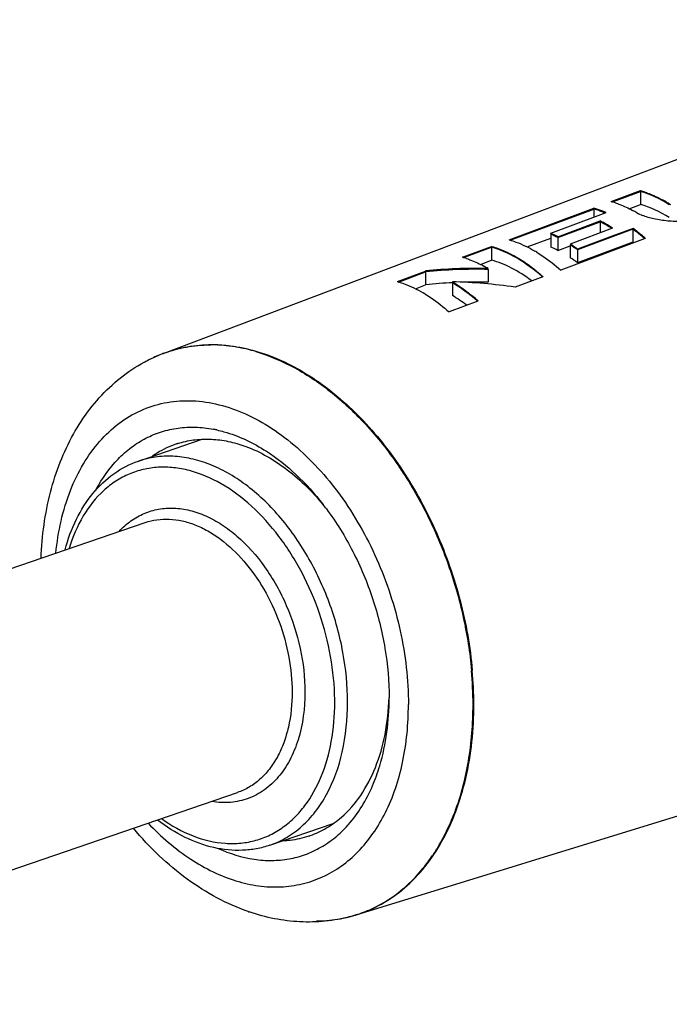
# Model space of a CAD drawing. Units: millimetres. Extents: x 0 to 210, y 0 to 297.
# Drawn here: x 142 to 156, y 58 to 80 of the extents above; entities that cross this region are included whole.
import ezdxf

# ---------------------------------------------------------------- set-up
doc = ezdxf.new("R2010")
doc.units = ezdxf.units.MM
doc.header["$LTSCALE"] = 19.36
doc.layers.get('0').update_dxf_attribs({"linetype": 'CONTINUOUS'})
doc.layers.add('_26_DATUM_AXIS', color=7, linetype='CONTINUOUS')
doc.layers.add('_VISIBLE_SURFACE_1', color=7, linetype='CONTINUOUS')

msp = doc.modelspace()

# ---------------------------------------------------------------- linework, layer by layer
at = {"color": 7}
for p, q in [((154.568, 76.036), (155.199, 76.272)), ((154.582, 76.032), (155.199, 76.263)), ((155.199, 76.263), (155.199, 75.976)), ((154.951, 75.884), (155.199, 75.976)), ((152.314, 75.194), (154.168, 75.887)), ((152.327, 75.19), (154.168, 75.877)), ((154.168, 75.877), (154.168, 75.696)), ((153.378, 75.256), (154.311, 75.604)), ((153.378, 75.246), (154.311, 75.595)), ((154.311, 75.595), (154.311, 75.351)), ((153.219, 75.331), (153.23, 75.336)), ((153.219, 75.322), (153.23, 75.326)), ((153.219, 75.322), (153.219, 75.039)), ((155.033, 75.44), (153.811, 74.984)), ((155.033, 75.431), (153.811, 74.974)), ((155.033, 75.431), (155.033, 75.148)), ((152.698, 75.042), (153.219, 75.236)), ((153.378, 75.246), (153.378, 74.964)), ((153.66, 75.099), (153.651, 75.095)), ((155.033, 75.148), (153.811, 74.691)), ((151.284, 74.809), (151.915, 75.045)), ((151.298, 74.805), (151.915, 75.035)), ((151.915, 75.035), (151.915, 74.749)), ((153.378, 74.964), (153.651, 75.066)), ((153.66, 75.089), (153.651, 75.086)), ((153.651, 75.086), (153.651, 74.804)), ((153.811, 74.974), (153.811, 74.691)), ((151.669, 74.657), (151.915, 74.749)), ((149.849, 74.273), (150.458, 74.501)), ((149.863, 74.268), (150.458, 74.491)), ((150.458, 74.491), (150.458, 74.204)), ((151.841, 74.545), (151.841, 74.263)), ((151.049, 74.252), (151.049, 73.97)), ((150.235, 74.121), (150.458, 74.204))]:
    msp.add_line(p, q, dxfattribs=at)
at = {"color": 9}
msp.add_arc((143.107, 65.005), 5.347, 0.0007, 0.6222, dxfattribs=at)
at = {"color": 7}
for centre, major_axis, ratio, start_param, end_param in [((155.778, 69.598), (-1.435, 6.715), 0.481151, -0.434047, -0.253372), ((155.778, 69.598), (-1.433, 6.706), 0.481151, 5.849123, 6.030066), ((155.779, 69.597), (-1.37, 6.41), 0.481151, 5.848668, 6.038018), ((154.747, 69.245), (-1.427, 6.682), 0.481151, -0.327288, -0.252503), ((154.747, 69.245), (-1.425, 6.672), 0.481151, -0.323776, -0.252248), ((154.458, 69.147), (-1.425, 6.672), 0.481151, -0.451449, -0.376217), ((154.458, 69.147), (-1.423, 6.662), 0.481151, 5.834277, 5.907039), ((153.524, 68.827), (-1.419, 6.642), 0.481151, -0.375997, -0.330282), ((153.524, 68.827), (-1.417, 6.632), 0.481151, -0.375926, -0.330143), ((154.747, 69.245), (-1.427, 6.682), 0.481151, -0.575707, -0.499429), ((154.747, 69.245), (-1.425, 6.672), 0.481151, -0.573744, -0.49954), ((153.524, 68.827), (-1.419, 6.642), 0.481151, -0.499883, -0.454184), ((154.748, 69.245), (-1.362, 6.377), 0.481151, -0.509179, -0.503036), ((152.494, 68.475), (-1.412, 6.608), 0.481151, -0.57733, -0.250572), ((152.494, 68.475), (-1.41, 6.598), 0.481151, 5.707782, 6.032875), ((153.525, 68.827), (-1.354, 6.337), 0.481151, -0.373678, -0.325752), ((153.524, 68.827), (-1.417, 6.632), 0.481151, -0.499995, -0.454228), ((152.495, 68.474), (-1.347, 6.303), 0.481151, 5.772895, 6.041098), ((153.525, 68.827), (-1.354, 6.337), 0.481151, -0.503534, -0.455629), ((152.068, 68.25), (8.385, -0.828), 0.745817, 1.671359, 1.836984), ((152.068, 68.25), (8.372, -0.827), 0.745817, 1.671372, 1.837248), ((151.85, 68.254), (-1.407, 6.587), 0.481151, -0.415321, -0.410298), ((151.85, 68.254), (-1.405, 6.577), 0.481151, -0.415308, -0.410416), ((152.061, 68.25), (7.997, -0.79), 0.745817, 1.769134, 1.845558), ((151.06, 67.984), (-1.402, 6.561), 0.481151, -0.578497, -0.414639), ((151.281, 67.981), (8.352, -0.825), 0.745817, 1.67012, 1.67204), ((151.28, 67.981), (8.339, -0.824), 0.745817, 1.670153, 1.672055), ((151.06, 67.984), (-1.4, 6.551), 0.481151, 5.706688, 5.86856), ((152.061, 68.25), (7.997, -0.79), 0.745817, 1.671788, 1.739079), ((151.061, 67.983), (-1.337, 6.256), 0.481151, 5.772145, 5.869011)]:
    msp.add_ellipse(centre, major_axis=major_axis, ratio=ratio, start_param=start_param, end_param=end_param, dxfattribs=at)
for points, knots in [([(142.505, 68.365), (142.567, 68.597), (142.727, 69.037), (143.089, 69.615), (143.557, 70.061), (143.932, 70.255), (144.125, 70.321)], [0, 0, 0, 0, 0.273266, 0.528038, 0.768096, 1, 1, 1, 1]), ([(147.021, 61.853), (146.925, 61.82), (146.726, 61.768), (146.311, 61.722), (145.769, 61.777), (145.129, 62.012), (144.733, 62.262), (144.542, 62.408)], [0, 0, 0, 0, 0.115662, 0.232357, 0.472264, 0.726879, 1, 1, 1, 1])]:
    msp.add_open_spline(points, degree=3, knots=knots, dxfattribs=at)
at = {"color": 9}
for points, knots in [([(148.737, 65.005), (148.737, 65.373), (148.664, 66.122), (148.363, 67.211), (147.886, 68.23), (147.264, 69.116), (146.64, 69.711), (146.102, 70.064), (145.698, 70.257), (145.292, 70.383), (144.889, 70.439), (144.496, 70.422), (144.245, 70.362), (144.125, 70.321)], [0, 0, 0, 0, 0.138289, 0.28094, 0.422863, 0.559059, 0.685474, 0.744341, 0.800154, 0.853098, 0.903588, 0.952274, 1, 1, 1, 1]), ([(147.223, 68.661), (147.041, 68.901), (146.653, 69.334), (145.984, 69.836), (145.382, 70.095), (144.905, 70.184), (144.562, 70.193), (144.23, 70.146), (143.914, 70.043), (143.619, 69.885), (143.252, 69.6), (142.866, 69.11), (142.67, 68.643), (142.593, 68.392)], [0, 0, 0, 0, 0.149971, 0.288143, 0.413699, 0.472418, 0.529005, 0.584195, 0.638853, 0.6939, 0.750216, 0.86919, 1, 1, 1, 1]), ([(143.699, 68.771), (143.777, 68.856), (143.948, 69.009), (144.244, 69.177), (144.569, 69.273), (144.912, 69.295), (145.265, 69.243), (145.621, 69.119), (145.971, 68.926), (146.432, 68.576), (146.947, 67.992), (147.418, 67.147), (147.721, 66.209), (147.797, 65.552), (147.797, 65.23)], [0, 0, 0, 0, 0.051375, 0.101018, 0.150223, 0.200357, 0.252638, 0.307966, 0.366853, 0.429438, 0.564461, 0.709068, 0.856656, 1, 1, 1, 1]), ([(144.272, 68.966), (144.357, 68.995), (144.533, 69.037), (144.809, 69.048), (145.092, 69.01), (145.378, 68.921), (145.662, 68.785), (146.04, 68.537), (146.479, 68.119), (146.916, 67.497), (147.251, 66.78), (147.462, 66.015), (147.514, 65.488), (147.514, 65.23)], [0, 0, 0, 0, 0.047726, 0.096412, 0.146901, 0.199845, 0.255659, 0.314525, 0.440939, 0.577134, 0.719056, 0.861707, 1, 1, 1, 1]), ([(148.454, 65.063), (148.45, 65.38), (148.387, 66.024), (148.142, 66.966), (147.759, 67.861), (147.414, 68.409), (147.223, 68.661)], [0, 0, 0, 0, 0.246345, 0.50001, 0.753687, 1, 1, 1, 1]), ([(147.797, 65.23), (147.797, 64.874), (147.731, 64.351), (147.479, 63.732), (147.229, 63.354), (146.917, 63.062), (146.553, 62.868), (146.151, 62.78), (145.876, 62.794), (145.74, 62.817)], [0, 0, 0, 0, 0.293437, 0.426183, 0.549344, 0.664673, 0.775388, 0.885723, 1, 1, 1, 1]), ([(147.514, 65.23), (147.514, 64.971), (147.477, 64.59), (147.339, 64.116), (147.199, 63.804), (147.023, 63.531), (146.814, 63.304), (146.575, 63.127), (146.398, 63.045), (146.308, 63.015)], [0, 0, 0, 0, 0.2888, 0.423137, 0.55015, 0.670111, 0.783937, 0.893194, 1, 1, 1, 1]), ([(147.021, 61.853), (147.15, 61.897), (147.401, 62.013), (147.741, 62.265), (148.039, 62.588), (148.382, 63.119), (148.669, 63.934), (148.737, 64.637), (148.737, 65.005)], [0, 0, 0, 0, 0.106872, 0.216196, 0.330094, 0.450129, 0.711031, 1, 1, 1, 1]), ([(147.319, 62.256), (147.409, 62.32), (147.58, 62.467), (147.888, 62.822), (148.192, 63.378), (148.409, 64.155), (148.454, 64.715), (148.454, 65.005)], [0, 0, 0, 0, 0.10738, 0.218779, 0.456585, 0.71744, 1, 1, 1, 1]), ([(144.63, 62.44), (144.847, 62.286), (145.296, 62.034), (145.912, 61.885), (146.383, 61.89), (146.718, 61.953), (147.034, 62.073), (147.228, 62.19), (147.319, 62.256)], [0, 0, 0, 0, 0.277737, 0.529981, 0.649389, 0.766215, 0.882411, 1, 1, 1, 1])]:
    msp.add_open_spline(points, degree=3, knots=knots, dxfattribs=at)
at = {"layer": '_26_DATUM_AXIS', "color": 7}
for p, q in [((144.125, 70.321), (145.532, 70.802)), ((130.625, 64.298), (144.272, 68.966)), ((132.661, 58.347), (146.308, 63.015)), ((147.021, 61.853), (148.42, 62.331))]:
    msp.add_line(p, q, dxfattribs=at)
at = {"layer": '_VISIBLE_SURFACE_1', "color": 7}
for p, q in [((144.692, 72.7), (164.16, 80.05)), ((154.553, 76.041), (155.197, 76.282)), ((155.197, 76.282), (155.201, 76.281)), ((155.197, 76.282), (155.201, 76.28)), ((152.3, 75.199), (154.166, 75.897)), ((154.264, 75.732), (154.44, 75.797)), ((153.218, 75.341), (154.264, 75.732)), ((153.378, 75.265), (154.311, 75.614)), ((153.241, 75.331), (153.244, 75.329)), ((153.241, 75.331), (153.244, 75.329)), ((154.579, 75.451), (153.651, 75.104)), ((154.585, 75.453), (154.579, 75.451)), ((155.034, 75.449), (154.635, 75.3)), ((152.3, 75.199), (152.314, 75.195)), ((152.3, 75.199), (152.314, 75.194)), ((155.301, 75.224), (153.441, 74.529)), ((153.651, 75.104), (153.678, 75.087)), ((153.669, 75.093), (153.678, 75.087)), ((154.635, 75.3), (153.811, 74.993)), ((155.308, 75.227), (155.301, 75.224)), ((151.269, 74.814), (151.913, 75.054)), ((151.913, 75.054), (151.917, 75.053)), ((151.913, 75.054), (151.917, 75.053)), ((149.835, 74.278), (150.457, 74.51)), ((151.807, 74.565), (151.841, 74.564)), ((151.807, 74.564), (151.841, 74.564)), ((149.835, 74.278), (149.849, 74.274)), ((149.835, 74.278), (149.849, 74.273)), ((151.048, 74.27), (151.065, 74.261)), ((151.048, 74.27), (151.065, 74.26)), ((153.047, 74.382), (152.432, 74.153)), ((153.054, 74.385), (153.047, 74.382)), ((151.613, 73.847), (150.976, 73.608)), ((151.62, 73.849), (151.613, 73.847)), ((144.664, 72.689), (144.675, 72.694)), ((144.664, 72.689), (144.666, 72.69)), ((144.68, 72.695), (144.691, 72.7)), ((144.691, 72.7), (144.692, 72.7)), ((148.196, 69.365), (148.198, 69.363)), ((149.654, 65.102), (149.654, 65.105)), ((148.926, 60.32), (157.586, 62.981)), ((148.909, 60.315), (148.903, 60.313)), ((148.909, 60.315), (148.903, 60.313)), ((148.914, 60.316), (148.926, 60.32))]:
    msp.add_line(p, q, dxfattribs=at)
at = {"layer": '_VISIBLE_SURFACE_1', "color": 9}
for p, q in [((145.695, 72.882), (145.705, 72.882)), ((145.696, 72.878), (145.706, 72.878)), ((144.666, 72.69), (144.68, 72.695)), ((144.666, 72.689), (144.675, 72.694)), ((144.675, 72.694), (144.68, 72.695)), ((151.504, 64.959), (151.505, 64.951)), ((151.505, 64.959), (151.505, 64.951)), ((148.909, 60.315), (148.914, 60.316)), ((148.909, 60.315), (148.914, 60.316))]:
    msp.add_line(p, q, dxfattribs=at)
at = {"layer": '_VISIBLE_SURFACE_1', "color": 7}
for centre, radius, start, end in [((154.585, 74.18), 2.189, 70.8702, 73.6567), ((153.959, 73.993), 2.132, 73.4206, 73.8316), ((153.943, 73.94), 2.188, 71.2403, 73.4129), ((154.235, 73.42), 3.028, 58.1144, 60.4631), ((153.573, 73.844), 2.136, 72.5987, 73.8711), ((153.557, 73.794), 2.189, 71.3453, 72.5987), ((153.531, 73.718), 2.27, 68.8905, 71.3418), ((153.484, 73.595), 2.401, 66.541, 68.9034), ((153.657, 73.295), 2.894, 59.6493, 61.8027), ((155.425, 76.316), 0.606, 239.6787, 240.1041), ((155.434, 76.332), 0.624, 240.104, 240.5042), ((155.476, 76.407), 0.71, 240.5676, 243.1464), ((155.642, 76.764), 1.104, 246.1461, 248.618), ((153.021, 73.116), 2.811, 61.6371, 62.6889), ((152.985, 73.049), 2.888, 60.6029, 61.6372), ((152.926, 72.944), 3.008, 58.5825, 60.5996), ((152.231, 73.06), 2.485, 66.3036, 66.6078), ((152.224, 73.045), 2.502, 66.0128, 66.3036), ((152.211, 73.015), 2.534, 65.2793, 65.94), ((152.183, 72.954), 2.602, 63.9774, 65.2761), ((152.828, 72.782), 3.197, 56.6573, 58.5947), ((152.785, 72.412), 3.779, 52.6177, 53.4866), ((152.724, 72.332), 3.88, 51.7627, 52.6178), ((152.625, 72.206), 4.04, 50.0925, 51.76), ((152.143, 72.872), 2.693, 62.7084, 63.9781), ((152.467, 72.016), 4.287, 48.4999, 50.1027), ((151.33, 72.326), 3.042, 58.7153, 59.5931), ((151.784, 72.267), 3.397, 55.5698, 56.1131), ((151.75, 72.218), 3.457, 55.0324, 55.5696), ((151.711, 72.162), 3.525, 54.5024, 55.0324), ((151.659, 72.088), 3.615, 53.4576, 54.5006), ((150.698, 72.807), 2.087, 73.687, 74.1096), ((150.682, 72.754), 2.142, 71.443, 73.679), ((151.574, 63.573), 10.995, 88.7872, 95.8313), ((150.394, 72.104), 2.853, 59.5465, 61.7525), ((150.789, 63.039), 11.235, 81.589, 88.6755), ((149.504, 71.637), 3.052, 58.902, 59.2547), ((149.465, 71.573), 3.128, 57.5344, 58.8978), ((148.885, 71.438), 3.005, 58.7134, 59.6021), ((148.831, 70.717), 4.194, 48.3177, 50.0251), ((145.899, 69.453), 3.464, 110.8781, 113.2051), ((145.712, 69.996), 2.89, 110.6797, 111.0322), ((145.268, 68.337), 2.733, 77.633, 79.3651), ((145.039, 67.658), 3.452, 65.0567, 65.2627), ((145.618, 68.758), 2.048, 108.6259, 121.8101), ((145.603, 68.794), 2.009, 107.7093, 108.5608), ((145.656, 68.695), 2.122, 121.787, 125.0956), ((143.296, 65.569), 6.198, 36.6099, 37.7678), ((142.92, 64.948), 8.601, 0.0576, 5.0347), ((142.921, 64.948), 8.601, 0.0576, 5.0342), ((146.74, 64.094), 2.693, 318.1159, 318.4761), ((147.254, 63.966), 2.01, 288.5228, 289.1621), ((148.019, 64.636), 4.494, 250.8235, 251.1313), ((147.892, 63.624), 3.462, 285.0736, 286.982), ((148.075, 63.087), 2.895, 286.729, 287.0783)]:
    msp.add_arc(centre, radius, start, end, dxfattribs=at)
at = {"layer": '_VISIBLE_SURFACE_1', "color": 9}
for centre, radius, start, end in [((145.724, 69.647), 3.236, 84.2665, 90.3448), ((145.712, 69.489), 3.393, 82.9128, 84.3144), ((145.697, 69.377), 3.507, 78.4452, 82.9036), ((145.66, 69.186), 3.701, 76.4449, 78.4753), ((145.629, 69.058), 3.833, 73.5647, 76.4446), ((145.717, 69.944), 2.94, 113.9769, 119.7625), ((145.7, 69.98), 2.901, 110.8866, 113.9624), ((145.697, 69.987), 2.893, 110.3228, 110.5827), ((142.903, 64.943), 8.602, 0.1088, 5.057), ((146.993, 64.067), 4.365, 329.3998, 330.5489), ((147.164, 63.964), 4.166, 325.9229, 329.4245), ((147.473, 63.744), 3.787, 320.6733, 323.4508), ((147.334, 63.848), 3.96, 323.4393, 325.9271), ((148.018, 63.163), 2.986, 298.1608, 303.0347), ((147.986, 63.214), 3.046, 303.0158, 303.378), ((148.059, 63.08), 2.893, 288.1042, 291.7266), ((148.053, 63.095), 2.909, 291.7299, 295.8106), ((148.042, 63.118), 2.935, 295.8102, 298.1566), ((148.056, 63.092), 2.906, 282.7631, 284.8345), ((148.059, 63.081), 2.894, 284.8357, 285.8372), ((148.059, 63.079), 2.892, 285.8373, 286.2787), ((148.06, 63.078), 2.891, 286.2787, 287.0822), ((148.06, 63.077), 2.89, 287.1826, 288.103)]:
    msp.add_arc(centre, radius, start, end, dxfattribs=at)
at = {"layer": '_VISIBLE_SURFACE_1', "color": 7}
for points, knots in [([(155.303, 76.248), (155.338, 76.236), (155.484, 76.181), (155.625, 76.112), (155.728, 76.054)], [0, 0, 0, 0, 0.241748, 1, 1, 1, 1]), ([(154.647, 76.011), (154.678, 76.001), (154.808, 75.954), (154.933, 75.895), (155.025, 75.846)], [0, 0, 0, 0, 0.242699, 1, 1, 1, 1]), ([(155.835, 75.99), (155.836, 75.989), (155.844, 75.985), (155.851, 75.981), (155.857, 75.978)], [0, 0, 0, 0, 0.238657, 1, 1, 1, 1]), ([(155.195, 75.754), (155.192, 75.756), (155.178, 75.762), (155.165, 75.768), (155.155, 75.773)], [0, 0, 0, 0, 0.257396, 1, 1, 1, 1]), ([(156.403, 75.643), (156.309, 75.619), (156.107, 75.595), (155.802, 75.605), (155.508, 75.651), (155.322, 75.704), (155.239, 75.736)], [0, 0, 0, 0, 0.244713, 0.512585, 0.77436, 1, 1, 1, 1]), ([(152.314, 75.195), (152.36, 75.181), (152.553, 75.117), (152.737, 75.028), (152.87, 74.949)], [0, 0, 0, 0, 0.239119, 1, 1, 1, 1]), ([(151.917, 75.053), (152.014, 75.025), (152.262, 74.934), (152.65, 74.716), (152.92, 74.504), (153.054, 74.385)], [0, 0, 0, 0, 0.226879, 0.594537, 1, 1, 1, 1]), ([(152.91, 74.925), (152.955, 74.898), (153.141, 74.779), (153.315, 74.641), (153.441, 74.529)], [0, 0, 0, 0, 0.238837, 1, 1, 1, 1]), ([(151.363, 74.784), (151.395, 74.774), (151.526, 74.726), (151.652, 74.668), (151.745, 74.618)], [0, 0, 0, 0, 0.242527, 1, 1, 1, 1]), ([(149.849, 74.274), (149.896, 74.26), (150.088, 74.197), (150.272, 74.107), (150.405, 74.029)], [0, 0, 0, 0, 0.239007, 1, 1, 1, 1]), ([(151.144, 74.212), (151.176, 74.191), (151.308, 74.104), (151.434, 74.008), (151.526, 73.931)], [0, 0, 0, 0, 0.241869, 1, 1, 1, 1]), ([(150.445, 74.005), (150.49, 73.978), (150.676, 73.858), (150.85, 73.72), (150.976, 73.608)], [0, 0, 0, 0, 0.238703, 1, 1, 1, 1]), ([(144.692, 72.7), (144.857, 72.762), (145.202, 72.857), (145.743, 72.904), (146.3, 72.856), (146.865, 72.713), (147.429, 72.48), (148.186, 72.041), (149.081, 71.279), (149.999, 70.117), (150.739, 68.753), (151.259, 67.263), (151.443, 66.222), (151.489, 65.703)], [0, 0, 0, 0, 0.048045, 0.096822, 0.147135, 0.199634, 0.254772, 0.312795, 0.437358, 0.572116, 0.713771, 0.857967, 1, 1, 1, 1]), ([(144.692, 72.7), (144.857, 72.762), (145.202, 72.857), (145.743, 72.904), (146.3, 72.856), (146.865, 72.713), (147.428, 72.48), (148.186, 72.041), (149.081, 71.279), (149.999, 70.117), (150.739, 68.753), (151.259, 67.263), (151.443, 66.222), (151.488, 65.703)], [0, 0, 0, 0, 0.048015, 0.096793, 0.147108, 0.199609, 0.254748, 0.312773, 0.43734, 0.572102, 0.713761, 0.857962, 1, 1, 1, 1]), ([(141.976, 68.183), (141.995, 68.671), (142.093, 69.394), (142.383, 70.298), (142.672, 70.916), (143.035, 71.471), (143.469, 71.954), (143.969, 72.353), (144.341, 72.554), (144.534, 72.637)], [0, 0, 0, 0, 0.2708, 0.400142, 0.52553, 0.647449, 0.766627, 0.883884, 1, 1, 1, 1]), ([(143.191, 69.695), (143.321, 69.938), (143.558, 70.276), (143.958, 70.63), (144.282, 70.834), (144.631, 70.977), (145.001, 71.059), (145.385, 71.077), (145.644, 71.048), (145.773, 71.024)], [0, 0, 0, 0, 0.265037, 0.389964, 0.511449, 0.631281, 0.751405, 0.873741, 1, 1, 1, 1]), ([(145.854, 71.007), (145.906, 70.996), (146.122, 70.942), (146.331, 70.864), (146.483, 70.793)], [0, 0, 0, 0, 0.243406, 1, 1, 1, 1]), ([(144.992, 70.708), (145.104, 70.744), (145.335, 70.796), (145.695, 70.814), (146.064, 70.773), (146.308, 70.707), (146.429, 70.666)], [0, 0, 0, 0, 0.240089, 0.484574, 0.736951, 1, 1, 1, 1]), ([(146.495, 70.788), (146.651, 70.715), (147.045, 70.495), (147.63, 70.028), (148.014, 69.599), (148.196, 69.365)], [0, 0, 0, 0, 0.231625, 0.602642, 1, 1, 1, 1]), ([(146.429, 70.666), (146.759, 70.553), (147.239, 70.284), (147.802, 69.804), (148.068, 69.516), (148.195, 69.361)], [0, 0, 0, 0, 0.471366, 0.729131, 1, 1, 1, 1]), ([(148.272, 69.265), (148.49, 68.971), (148.882, 68.335), (149.316, 67.298), (149.588, 66.209), (149.654, 65.467), (149.654, 65.102)], [0, 0, 0, 0, 0.246937, 0.500854, 0.754314, 1, 1, 1, 1]), ([(148.601, 62.469), (148.763, 62.61), (149.06, 62.953), (149.382, 63.58), (149.589, 64.311), (149.643, 64.834), (149.651, 65.105)], [0, 0, 0, 0, 0.22134, 0.460867, 0.720743, 1, 1, 1, 1]), ([(148.926, 60.32), (149.119, 60.379), (149.499, 60.541), (150.013, 60.902), (150.463, 61.373), (150.842, 61.943), (151.144, 62.601), (151.442, 63.602), (151.522, 64.409), (151.522, 64.957)], [0, 0, 0, 0, 0.106954, 0.216091, 0.329676, 0.449404, 0.57629, 0.710661, 1, 1, 1, 1]), ([(148.926, 60.32), (149.119, 60.379), (149.498, 60.541), (150.012, 60.902), (150.463, 61.373), (150.842, 61.943), (151.143, 62.601), (151.441, 63.602), (151.521, 64.409), (151.521, 64.957)], [0, 0, 0, 0, 0.106954, 0.216091, 0.329676, 0.449404, 0.57629, 0.710661, 1, 1, 1, 1]), ([(149.289, 63.166), (149.35, 63.308), (149.573, 63.93), (149.654, 64.598), (149.654, 65.102)], [0, 0, 0, 0, 0.23475, 1, 1, 1, 1]), ([(148.756, 62.309), (148.865, 62.432), (149.066, 62.705), (149.221, 63.006), (149.289, 63.166)], [0, 0, 0, 0, 0.486031, 1, 1, 1, 1]), ([(145.884, 61.783), (146.136, 61.669), (146.53, 61.545), (147.064, 61.507), (147.445, 61.542), (147.811, 61.64), (148.154, 61.8), (148.471, 62.019), (148.658, 62.199), (148.745, 62.297)], [0, 0, 0, 0, 0.26538, 0.390414, 0.511941, 0.631745, 0.751775, 0.873954, 1, 1, 1, 1]), ([(147.914, 62.068), (148.039, 62.111), (148.282, 62.224), (148.5, 62.381), (148.601, 62.469)], [0, 0, 0, 0, 0.49473, 1, 1, 1, 1]), ([(146.543, 60.392), (146.307, 60.474), (145.84, 60.681), (145.182, 61.098), (144.565, 61.616), (144.191, 62.015), (144.013, 62.227)], [0, 0, 0, 0, 0.237221, 0.482614, 0.736906, 1, 1, 1, 1]), ([(147.327, 61.956), (147.375, 61.959), (147.567, 61.973), (147.757, 62.015), (147.893, 62.06)], [0, 0, 0, 0, 0.252804, 1, 1, 1, 1]), ([(148.793, 60.281), (148.614, 60.233), (148.246, 60.165), (147.683, 60.151), (147.118, 60.221), (146.748, 60.321), (146.566, 60.384)], [0, 0, 0, 0, 0.245896, 0.493593, 0.744545, 1, 1, 1, 1])]:
    msp.add_open_spline(points, degree=3, knots=knots, dxfattribs=at)
at = {"layer": '_VISIBLE_SURFACE_1', "color": 9}
for points, knots in [([(144.692, 72.7), (144.851, 72.759), (145.182, 72.849), (145.523, 72.88), (145.695, 72.882)], [0, 0, 0, 0, 0.4964, 1, 1, 1, 1]), ([(146.713, 72.734), (147.01, 72.647), (147.608, 72.391), (148.44, 71.824), (149.218, 71.078), (149.915, 70.18), (150.509, 69.159), (150.98, 68.05), (151.312, 66.89), (151.436, 66.096), (151.471, 65.701)], [0, 0, 0, 0, 0.103836, 0.216019, 0.336359, 0.463691, 0.596144, 0.73139, 0.866868, 1, 1, 1, 1]), ([(142.302, 68.294), (142.35, 68.764), (142.499, 69.448), (142.887, 70.256), (143.245, 70.757), (143.671, 71.159), (144.156, 71.45), (144.69, 71.622), (145.256, 71.672), (145.841, 71.598), (146.43, 71.403), (147.012, 71.095), (147.573, 70.68), (148.103, 70.168), (148.76, 69.359), (149.157, 68.661), (149.376, 68.169)], [0, 0, 0, 0, 0.133869, 0.195138, 0.252728, 0.307288, 0.359868, 0.411823, 0.46461, 0.519552, 0.577643, 0.639472, 0.705224, 0.774729, 0.847536, 1, 1, 1, 1]), ([(149.376, 68.169), (149.603, 67.659), (149.95, 66.604), (150.079, 65.5), (150.079, 64.957)], [0, 0, 0, 0, 0.507214, 1, 1, 1, 1]), ([(144.339, 62.339), (144.621, 62.043), (145.08, 61.647), (145.758, 61.26), (146.262, 61.059), (146.766, 60.945), (147.262, 60.921), (147.74, 60.987), (148.192, 61.142), (148.61, 61.385), (148.986, 61.709), (149.314, 62.109), (149.589, 62.577), (149.807, 63.106), (150.021, 63.897), (150.079, 64.529), (150.079, 64.957)], [0, 0, 0, 0, 0.140022, 0.204987, 0.266541, 0.325023, 0.381041, 0.43546, 0.489329, 0.543767, 0.59982, 0.658349, 0.719959, 0.784983, 0.853492, 1, 1, 1, 1]), ([(150.794, 61.921), (150.913, 62.131), (151.178, 62.705), (151.443, 63.725), (151.505, 64.533), (151.505, 64.951)], [0, 0, 0, 0, 0.23025, 0.600886, 1, 1, 1, 1]), ([(149.661, 60.67), (149.799, 60.761), (150.064, 60.968), (150.294, 61.213), (150.402, 61.345)], [0, 0, 0, 0, 0.491589, 1, 1, 1, 1]), ([(148.049, 60.185), (148.104, 60.185), (148.322, 60.192), (148.539, 60.222), (148.698, 60.258)], [0, 0, 0, 0, 0.252832, 1, 1, 1, 1])]:
    msp.add_open_spline(points, degree=3, knots=knots, dxfattribs=at)

doc.saveas('drawing.dxf')
